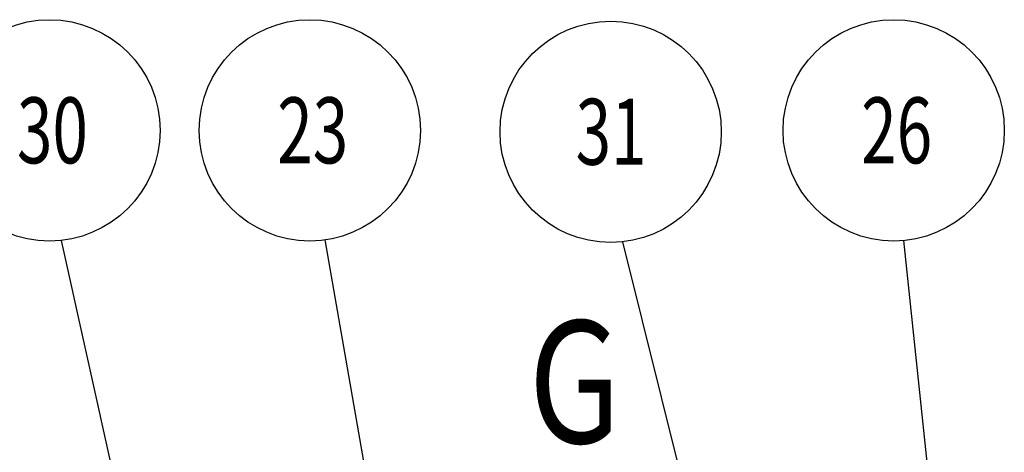
# Model space of a CAD drawing. Extents: x 25767 to 332327, y 9680 to 43838.
# Drawn here: x 28796 to 29632, y 39819 to 40186 of the extents above; entities that cross this region are included whole.
import ezdxf

# ---------------------------------------------------------------- set-up
doc = ezdxf.new("R2010")
doc.units = 0
doc.header["$LTSCALE"] = 30.734
doc.header["$MEASUREMENT"] = 0
doc.layers.add('NOTE', color=7, linetype='CONTINUOUS')
doc.styles.get("Standard").update_dxf_attribs({"font": 'txt', "width": 0.65})

msp = doc.modelspace()

# ---------------------------------------------------------------- linework, layer by layer
at = {"layer": 'NOTE', "color": 82, "linetype": 'Continuous'}
for p, q in [((28953.269, 39450.547), (28830.984, 39998.866)), ((29153.603, 39435.049), (29054.993, 39999.222)), ((29506.763, 39199.68), (29307.958, 39997.676)), ((29603.061, 39462.09), (29546.694, 39998.712))]:
    msp.add_line(p, q, dxfattribs=at)
for centre in [(28820.91, 40092.295), (29042.034, 40092.295), (29538.127, 40092.291), (29297.697, 40091.084)]:
    msp.add_circle(centre, 93.97, dxfattribs=at)

# ---------------------------------------------------------------- texts
for s, height, width, p in [('30', 56, 0.711111, (28793.282, 40064.295)), ('23', 56, 0.711111, (29014.406, 40064.295)), ('31', 56, 0.711111, (29267.913, 40063.084)), ('26', 56, 0.711111, (29510.499, 40064.291)), ('G', 104, 0.8, (29227.961, 39826.681))]:
    msp.add_text(s, height=height, dxfattribs=dict(at, width=width)).set_placement(p)

doc.saveas('drawing.dxf')
